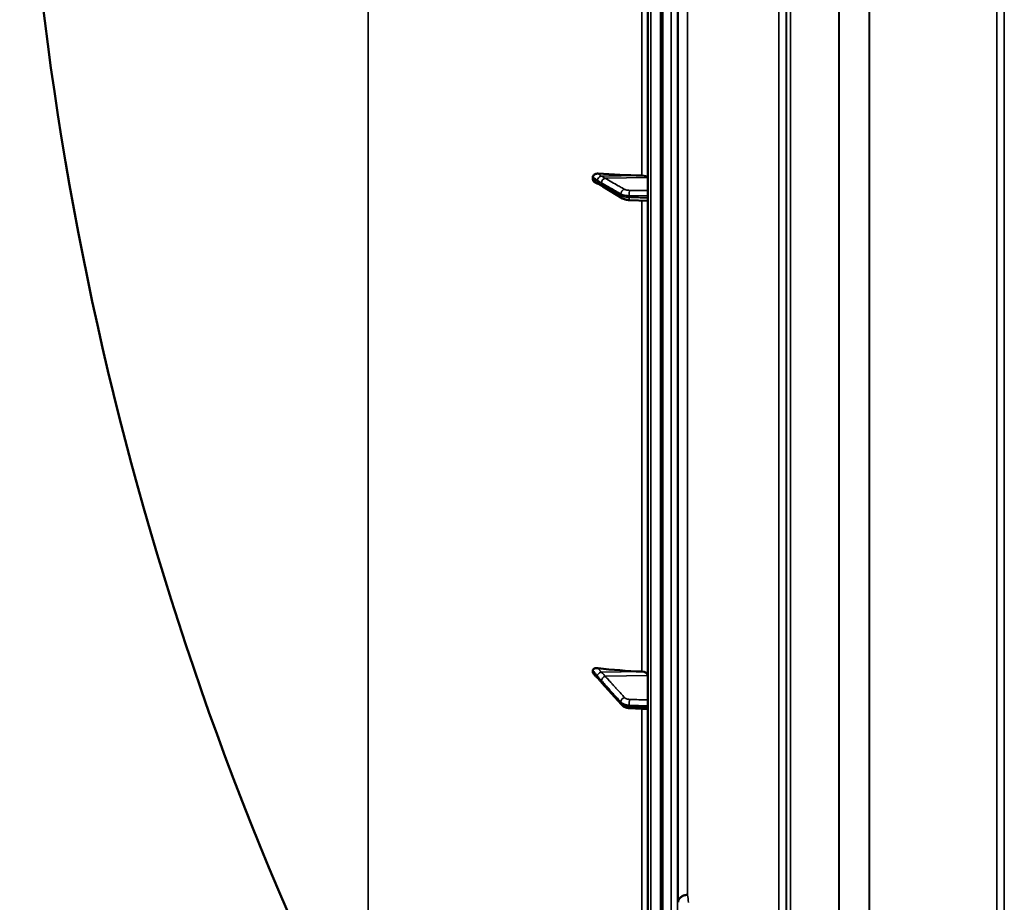
# Model space of a CAD drawing. Units: millimetres. Extents: x 0 to 9900, y 0 to 7000.
# Drawn here: x 1189 to 1656, y 1940 to 2357 of the extents above; entities that cross this region are included whole.
import ezdxf

# ---------------------------------------------------------------- set-up
doc = ezdxf.new("R2010")
doc.units = ezdxf.units.MM
doc.header["$LTSCALE"] = 33.333333
doc.layers.add('Visible (ISO)', color=7, linetype='Continuous', lineweight=50)
doc.layers.add('Visible Narrow (ISO)', color=7, linetype='Continuous', lineweight=35)

msp = doc.modelspace()

# ---------------------------------------------------------------- linework, layer by layer
at = {"layer": 'Visible (ISO)'}
for p, q in [((1486.81, 3366.61), (1486.81, 1729.77)), ((1493.76, 3254.14), (1493.76, 1842.12)), ((1460.81, 2282.93), (1460.81, 2281.96)), ((1474.77, 2272.88), (1465.59, 2278.49)), ((1486.81, 2271.72), (1478.12, 2272.05)), ((1460.81, 2049.27), (1460.81, 2048.47)), ((1474.31, 2033.14), (1465.13, 2043.5)), ((1486.81, 2031), (1478.09, 2031.48))]:
    msp.add_line(p, q, dxfattribs=at)
msp.add_arc((2733.79, 2548.19), 1544.49, 179.99999, 206.73129, dxfattribs=at)
for centre, major_axis, ratio, start_param, end_param in [((1492.81, 2336.19), (155, 0), 0.33921, 4.520841, 4.655396), ((1483.81, 2282.68), (3, 0), 0.33921, 0, 1.513803), ((1492.81, 2147.88), (155, 0), 0.640495, 4.520841, 4.655396), ((1483.81, 2046.85), (3, 0), 0.640495, 0, 1.513803)]:
    msp.add_ellipse(centre, major_axis=major_axis, ratio=ratio, start_param=start_param, end_param=end_param, dxfattribs=at)
for points, knots in [([(1501.07, 2344.48), (1501.08, 2344.62), (1501.08, 2344.66), (1501.09, 2344.51), (1501.1, 2344.31), (1501.1, 2343.78), (1501.1, 2343.4), (1501.11, 2342.51), (1501.11, 2341.98), (1501.11, 2340.96), (1501.11, 2340.38), (1501.1, 2339.26), (1501.1, 2338.72), (1501.1, 2337.79), (1501.09, 2337.36), (1501.08, 2336.66), (1501.08, 2336.41), (1501.07, 2336.13), (1501.06, 2336.08), (1501.05, 2336.23), (1501.05, 2336.42), (1501.04, 2336.95), (1501.04, 2337.33), (1501.04, 2338.23), (1501.04, 2338.75), (1501.04, 2339.79), (1501.04, 2340.37), (1501.04, 2341.49), (1501.04, 2342.04), (1501.05, 2342.97), (1501.05, 2343.41), (1501.06, 2344.1), (1501.07, 2344.35), (1501.07, 2344.48)], [0, 0, 0, 0, 0.159533, 0.159533, 0.319067, 0.319067, 0.478594, 0.478594, 0.63812, 0.63812, 0.797647, 0.797647, 0.957174, 0.957174, 1.116707, 1.116707, 1.276241, 1.276241, 1.436902, 1.436902, 1.597564, 1.597564, 1.758222, 1.758222, 1.918881, 1.918881, 2.079539, 2.079539, 2.240197, 2.240197, 2.400859, 2.400859, 2.56152, 2.56152, 2.56152, 2.56152]), ([(1460.81, 2282.93), (1460.81, 2283.12), (1460.84, 2283.3), (1461, 2283.64), (1461.11, 2283.81), (1461.44, 2284.12), (1461.66, 2284.25), (1462.11, 2284.44), (1462.33, 2284.5), (1462.8, 2284.58), (1463.05, 2284.59), (1463.3, 2284.57)], [0, 0, 0, 0, 0.0588772, 0.0588772, 0.1233231, 0.1233231, 0.20474, 0.20474, 0.2768677, 0.2768677, 0.351615, 0.351615, 0.351615, 0.351615]), ([(1462, 2280.33), (1461.73, 2280.47), (1461.5, 2280.64), (1461.15, 2280.99), (1461.02, 2281.17), (1460.89, 2281.46), (1460.86, 2281.56), (1460.82, 2281.76), (1460.81, 2281.86), (1460.81, 2281.96)], [0.1409543, 0.1409543, 0.1409543, 0.1409543, 0.2387671, 0.2387671, 0.3190914, 0.3190914, 0.357373, 0.357373, 0.3951852, 0.3951852, 0.3951852, 0.3951852]), ([(1464.03, 2279.42), (1464.02, 2279.42), (1464.01, 2279.43), (1463.94, 2279.45), (1463.89, 2279.46), (1463.74, 2279.52), (1463.66, 2279.55), (1463.43, 2279.64), (1463.3, 2279.7), (1463.04, 2279.82), (1462.91, 2279.88), (1462.66, 2280), (1462.54, 2280.06), (1462.3, 2280.18), (1462.18, 2280.24), (1462.04, 2280.31), (1462.02, 2280.32), (1462, 2280.33)], [0.0064321, 0.0064321, 0.0064321, 0.0064321, 0.0083315, 0.0083315, 0.0213829, 0.0213829, 0.0573812, 0.0573812, 0.1264494, 0.1264494, 0.1955177, 0.1955177, 0.2645859, 0.2645859, 0.3336542, 0.3336542, 0.3453413, 0.3453413, 0.3453413, 0.3453413]), ([(1465.59, 2278.49), (1465.46, 2278.57), (1465.32, 2278.65), (1465.06, 2278.81), (1464.93, 2278.89), (1464.67, 2279.05), (1464.54, 2279.12), (1464.28, 2279.27), (1464.15, 2279.35), (1464.02, 2279.42), (1464, 2279.44), (1463.97, 2279.45), (1463.96, 2279.46), (1463.96, 2279.46), (1463.96, 2279.46), (1463.96, 2279.46)], [0, 0, 0, 0, 0.0802247, 0.0802247, 0.1604494, 0.1604494, 0.2406741, 0.2406741, 0.3208987, 0.3208987, 0.3401535, 0.3401535, 0.3502899, 0.3502899, 0.3535429, 0.3535429, 0.3535429, 0.3535429]), ([(1474.77, 2272.88), (1474.97, 2272.76), (1475.18, 2272.66), (1475.61, 2272.48), (1475.82, 2272.41), (1476.26, 2272.29), (1476.48, 2272.24), (1476.94, 2272.16), (1477.17, 2272.12), (1477.64, 2272.07), (1477.88, 2272.05), (1478.12, 2272.05)], [0, 0, 0, 0, 0.0583736, 0.0583736, 0.1167473, 0.1167473, 0.1751209, 0.1751209, 0.2334946, 0.2334946, 0.2918682, 0.2918682, 0.2918682, 0.2918682]), ([(1501.07, 2212.79), (1501.08, 2213.01), (1501.08, 2213.15), (1501.09, 2213.2), (1501.1, 2213.1), (1501.1, 2212.74), (1501.1, 2212.44), (1501.11, 2211.68), (1501.11, 2211.21), (1501.11, 2210.24), (1501.11, 2209.68), (1501.1, 2208.56), (1501.1, 2207.99), (1501.1, 2206.99), (1501.09, 2206.49), (1501.08, 2205.65), (1501.08, 2205.31), (1501.07, 2204.86), (1501.06, 2204.71), (1501.05, 2204.66), (1501.05, 2204.75), (1501.04, 2205.11), (1501.04, 2205.41), (1501.04, 2206.17), (1501.04, 2206.65), (1501.04, 2207.62), (1501.04, 2208.18), (1501.04, 2209.32), (1501.04, 2209.89), (1501.05, 2210.9), (1501.05, 2211.39), (1501.06, 2212.23), (1501.07, 2212.57), (1501.07, 2212.79)], [0, 0, 0, 0, 0.159533, 0.159533, 0.319067, 0.319067, 0.478594, 0.478594, 0.63812, 0.63812, 0.797647, 0.797647, 0.957174, 0.957174, 1.116707, 1.116707, 1.276241, 1.276241, 1.436902, 1.436902, 1.597564, 1.597564, 1.758222, 1.758222, 1.918881, 1.918881, 2.079539, 2.079539, 2.240197, 2.240197, 2.400859, 2.400859, 2.56152, 2.56152, 2.56152, 2.56152]), ([(1501.07, 2091.29), (1501.08, 2091.59), (1501.08, 2091.83), (1501.09, 2092.07), (1501.1, 2092.07), (1501.1, 2091.89), (1501.1, 2091.68), (1501.11, 2091.07), (1501.11, 2090.67), (1501.11, 2089.8), (1501.11, 2089.27), (1501.1, 2088.17), (1501.1, 2087.59), (1501.1, 2086.55), (1501.09, 2086), (1501.08, 2085.05), (1501.08, 2084.64), (1501.07, 2084.02), (1501.06, 2083.78), (1501.05, 2083.53), (1501.05, 2083.52), (1501.04, 2083.7), (1501.04, 2083.9), (1501.04, 2084.51), (1501.04, 2084.92), (1501.04, 2085.8), (1501.04, 2086.33), (1501.04, 2087.44), (1501.04, 2088.02), (1501.05, 2089.07), (1501.05, 2089.61), (1501.06, 2090.57), (1501.07, 2090.98), (1501.07, 2091.29)], [0, 0, 0, 0, 0.159533, 0.159533, 0.319067, 0.319067, 0.478594, 0.478594, 0.63812, 0.63812, 0.797647, 0.797647, 0.957174, 0.957174, 1.116707, 1.116707, 1.276241, 1.276241, 1.436902, 1.436902, 1.597564, 1.597564, 1.758222, 1.758222, 1.918881, 1.918881, 2.079539, 2.079539, 2.240197, 2.240197, 2.400859, 2.400859, 2.56152, 2.56152, 2.56152, 2.56152]), ([(1460.81, 2049.27), (1460.81, 2049.42), (1460.84, 2049.56), (1461, 2049.84), (1461.11, 2049.96), (1461.44, 2050.19), (1461.66, 2050.28), (1462.11, 2050.4), (1462.33, 2050.44), (1462.8, 2050.46), (1463.05, 2050.45), (1463.3, 2050.42)], [0, 0, 0, 0, 0.0588772, 0.0588772, 0.1233231, 0.1233231, 0.20474, 0.20474, 0.2768677, 0.2768677, 0.351615, 0.351615, 0.351615, 0.351615]), ([(1461.2, 2047.62), (1461.09, 2047.73), (1461, 2047.86), (1460.89, 2048.07), (1460.86, 2048.15), (1460.82, 2048.31), (1460.81, 2048.39), (1460.81, 2048.47)], [0.2575715, 0.2575715, 0.2575715, 0.2575715, 0.3190914, 0.3190914, 0.357373, 0.357373, 0.3951852, 0.3951852, 0.3951852, 0.3951852]), ([(1463.37, 2045.45), (1463.28, 2045.53), (1463.31, 2045.5), (1463.25, 2045.55), (1463.23, 2045.58), (1463.08, 2045.71), (1462.99, 2045.8), (1462.75, 2046.03), (1462.61, 2046.17), (1462.33, 2046.45), (1462.2, 2046.59), (1461.93, 2046.86), (1461.79, 2047), (1461.53, 2047.28), (1461.39, 2047.42), (1461.24, 2047.58), (1461.22, 2047.6), (1461.2, 2047.62)], [0, 0, 0, 0, 0.0050707, 0.0050707, 0.0165086, 0.0165086, 0.0682477, 0.0682477, 0.1474701, 0.1474701, 0.2266924, 0.2266924, 0.3059148, 0.3059148, 0.3851372, 0.3851372, 0.396112, 0.396112, 0.396112, 0.396112]), ([(1465.13, 2043.5), (1465, 2043.65), (1464.87, 2043.8), (1464.6, 2044.1), (1464.47, 2044.24), (1464.2, 2044.54), (1464.07, 2044.69), (1463.81, 2044.98), (1463.68, 2045.13), (1463.49, 2045.33), (1463.43, 2045.4), (1463.39, 2045.44), (1463.38, 2045.45), (1463.37, 2045.45), (1463.37, 2045.46), (1463.37, 2045.46)], [0, 0, 0, 0, 0.080224, 0.080224, 0.160448, 0.160448, 0.2406719, 0.2406719, 0.3208959, 0.3208959, 0.3610079, 0.3610079, 0.3774356, 0.3774356, 0.3898894, 0.3898894, 0.3898894, 0.3898894]), ([(1474.31, 2033.14), (1474.51, 2032.92), (1474.72, 2032.73), (1475.18, 2032.38), (1475.42, 2032.23), (1475.92, 2031.98), (1476.18, 2031.88), (1476.71, 2031.7), (1476.98, 2031.63), (1477.53, 2031.53), (1477.81, 2031.5), (1478.09, 2031.48)], [0, 0, 0, 0, 0.0583736, 0.0583736, 0.1167473, 0.1167473, 0.1751209, 0.1751209, 0.2334946, 0.2334946, 0.2918682, 0.2918682, 0.2918682, 0.2918682]), ([(1501.07, 1983.67), (1501.08, 1984.05), (1501.08, 1984.37), (1501.09, 1984.8), (1501.1, 1984.9), (1501.1, 1984.9), (1501.1, 1984.79), (1501.11, 1984.36), (1501.11, 1984.03), (1501.11, 1983.28), (1501.11, 1982.81), (1501.1, 1981.76), (1501.1, 1981.2), (1501.1, 1980.13), (1501.09, 1979.56), (1501.08, 1978.52), (1501.08, 1978.04), (1501.07, 1977.28), (1501.06, 1976.95), (1501.05, 1976.51), (1501.05, 1976.4), (1501.04, 1976.4), (1501.04, 1976.51), (1501.04, 1976.94), (1501.04, 1977.27), (1501.04, 1978.02), (1501.04, 1978.5), (1501.04, 1979.56), (1501.04, 1980.13), (1501.05, 1981.2), (1501.05, 1981.77), (1501.06, 1982.82), (1501.07, 1983.3), (1501.07, 1983.67)], [0, 0, 0, 0, 0.159533, 0.159533, 0.319067, 0.319067, 0.478594, 0.478594, 0.63812, 0.63812, 0.797647, 0.797647, 0.957174, 0.957174, 1.116707, 1.116707, 1.276241, 1.276241, 1.436902, 1.436902, 1.597564, 1.597564, 1.758222, 1.758222, 1.918881, 1.918881, 2.079539, 2.079539, 2.240197, 2.240197, 2.400859, 2.400859, 2.56152, 2.56152, 2.56152, 2.56152]), ([(1505.64, 1943.06), (1505.05, 1943.05), (1504.46, 1942.94), (1503.91, 1942.75), (1503.84, 1942.73), (1503.77, 1942.7), (1503.7, 1942.67), (1503.24, 1942.49), (1502.83, 1942.25), (1502.47, 1941.97), (1502.35, 1941.88), (1502.24, 1941.78), (1502.14, 1941.68), (1501.87, 1941.42), (1501.66, 1941.14), (1501.49, 1940.84), (1501.27, 1940.42), (1501.15, 1939.97), (1501.14, 1939.52)], [-0.7054711, -0.7054711, -0.7054711, -0.7054711, -0.527257, -0.527257, -0.527257, -0.5038701, -0.5038701, -0.5038701, -0.3513575, -0.3513575, -0.3513575, -0.3022898, -0.3022898, -0.3022898, -0.1756338, -0.1756338, -0.1756338, 0, 0, 0, 0])]:
    msp.add_open_spline(points, degree=3, knots=knots, dxfattribs=at)
at = {"layer": 'Visible Narrow (ISO)'}
for p, q in [((1488.28, 1728.27), (1488.28, 3368.11)), ((1492.8, 1728.19), (1492.8, 3368.19)), ((1492.81, 3368.19), (1492.81, 1728.19)), ((1493.31, 1728.19), (1493.31, 3368.19)), ((1548.86, 1870.25), (1548.86, 3226)), ((1552.36, 3222.93), (1552.36, 1873.33)), ((1552.39, 1876), (1552.39, 3220.26)), ((1552.59, 1876.97), (1552.59, 3219.29)), ((1554.47, 3218.14), (1554.47, 1878.12)), ((1655.7, 3220.28), (1655.7, 1875.98)), ((1577.34, 1888.76), (1577.34, 3207.64)), ((1577.48, 3207.49), (1577.48, 1888.76)), ((1591.64, 1898.39), (1591.64, 3197.86)), ((1591.78, 3197.86), (1591.78, 1898.39)), ((1652.2, 1898.39), (1652.2, 3197.86)), ((1497.95, 1919.87), (1497.95, 3176.35)), ((1500.95, 3173.99), (1500.95, 1922.23)), ((1501.14, 1939.52), (1501.14, 3156.71)), ((1505.64, 3153.16), (1505.64, 1943.06)), ((1483.98, 2543.63), (1483.98, 2283.69)), ((1354.37, 1853.47), (1354.37, 2372.21)), ((1464.6, 2283.44), (1483.98, 2283.69)), ((1466.6, 2282.41), (1486.81, 2282.68)), ((1474.08, 2274.25), (1474.08, 2274.92)), ((1478.06, 2274.1), (1478.06, 2273.36)), ((1483.98, 2271.83), (1483.98, 2048.77)), ((1464.6, 2048.56), (1483.98, 2048.77)), ((1466.6, 2046.63), (1486.81, 2046.85)), ((1474.08, 2033.82), (1474.08, 2034.37)), ((1478.06, 2032.8), (1478.06, 2032.2)), ((1483.98, 2031.15), (1483.98, 1875.08)), ((1502.37, 1941.89), (1502.37, 1941.89)), ((1502.89, 1942.27), (1502.89, 1942.27)), ((1504.39, 1942.89), (1504.39, 1942.89)), ((1504.5, 1942.92), (1504.5, 1942.92)), ((1505, 1943.01), (1505, 1943.01))]:
    msp.add_line(p, q, dxfattribs=at)
for centre, major_axis, ratio, start_param, end_param in [((1464.63, 2281.77), (-1.39, -1.43), 0.729861, 4.084129, 5.525346), ((1464.63, 2281.33), (-0.42, -1.96), 0.865421, 5.067592, 6.159034), ((1466.63, 2280.53), (-1, -1.73), 0.817033, 3.77048, 5.330642), ((1466.63, 2280.2), (-1.04, -1.71), 0.810394, 5.35283, 6.283185), ((1475.81, 2275.26), (-1, -1.73), 0.817033, 3.770479, 5.330532), ((1478.2, 2274.78), (0.02, 2), 0.070374, 0.346938, 1.919403), ((1475.81, 2274.59), (-1.04, -1.71), 0.810394, 5.352939, 6.283185), ((1478.2, 2274.04), (-0.07, -2), 0.060692, 5.063723, 6.283185), ((1464.63, 2047.37), (-1.64, -1.15), 0.522841, 4.37589, 5.817107), ((1464.63, 2047.01), (-1.25, -1.56), 0.77755, 5.628538, 6.280402), ((1466.63, 2045.1), (-1.48, -1.35), 0.669535, 4.181208, 5.74137), ((1466.63, 2044.82), (-1.5, -1.33), 0.65706, 5.7504, 6.283185), ((1475.81, 2035.01), (1.48, 1.35), 0.669535, 1.039615, 2.599667), ((1475.81, 2034.47), (-1.5, -1.33), 0.65706, 5.750508, 6.283185), ((1478.2, 2034.08), (0.07, 2), 0.062514, 0.696696, 2.269162), ((1478.2, 2033.48), (-0.11, -2), 0.044324, 5.412894, 6.283185), ((1512.59, 2548.19), (-39.57, 789.99), 0.072869, 2.439716, 2.446907)]:
    msp.add_ellipse(centre, major_axis=major_axis, ratio=ratio, start_param=start_param, end_param=end_param, dxfattribs=at)
for points, knots in [([(1460.81, 2282.93), (1461.07, 2282.76), (1461.33, 2282.58), (1461.66, 2282.35), (1461.73, 2282.31), (1461.93, 2282.17), (1462.07, 2282.07), (1462.3, 2281.9), (1462.38, 2281.84), (1462.52, 2281.73), (1462.58, 2281.69), (1462.67, 2281.62), (1462.7, 2281.59), (1462.76, 2281.55), (1462.78, 2281.53), (1462.81, 2281.5), (1462.82, 2281.49), (1462.85, 2281.47), (1462.85, 2281.47), (1462.87, 2281.45), (1462.87, 2281.45), (1462.88, 2281.44), (1462.88, 2281.44), (1462.89, 2281.43), (1462.89, 2281.43), (1462.89, 2281.43)], [-0.1575974, -0.1575974, -0.1575974, -0.1575974, 0, 0, 0.0394898, 0.0394898, 0.1232732, 0.1232732, 0.1756378, 0.1756378, 0.2083656, 0.2083656, 0.2288205, 0.2288205, 0.2416049, 0.2416049, 0.2495951, 0.2495951, 0.2545889, 0.2545889, 0.2577101, 0.2577101, 0.2596608, 0.2596608, 0.2609918, 0.2609918, 0.2609918, 0.2609918]), ([(1462.89, 2280.99), (1462.89, 2280.99), (1462.89, 2280.99), (1462.88, 2280.99), (1462.88, 2280.99), (1462.87, 2280.99), (1462.87, 2281), (1462.85, 2281), (1462.85, 2281), (1462.82, 2281.01), (1462.81, 2281.01), (1462.78, 2281.02), (1462.76, 2281.03), (1462.7, 2281.05), (1462.67, 2281.07), (1462.58, 2281.1), (1462.52, 2281.12), (1462.38, 2281.19), (1462.3, 2281.23), (1462.07, 2281.33), (1461.93, 2281.4), (1461.73, 2281.5), (1461.66, 2281.53), (1461.33, 2281.69), (1461.07, 2281.82), (1460.81, 2281.96)], [0, 0, 0, 0, 0.001331, 0.001331, 0.0032817, 0.0032817, 0.0064029, 0.0064029, 0.0113968, 0.0113968, 0.019387, 0.019387, 0.0321713, 0.0321713, 0.0526262, 0.0526262, 0.0853541, 0.0853541, 0.1377186, 0.1377186, 0.221502, 0.221502, 0.2609918, 0.2609918, 0.4185892, 0.4185892, 0.4185892, 0.4185892]), ([(1462.89, 2281.43), (1463.13, 2281.2), (1463.37, 2281.09), (1463.82, 2280.82), (1464.03, 2280.69), (1464.38, 2280.49), (1464.51, 2280.41), (1464.73, 2280.28), (1464.81, 2280.24), (1464.9, 2280.19)], [0, 0, 0, 0, 0.1423988, 0.1423988, 0.2707583, 0.2707583, 0.350983, 0.350983, 0.4011234, 0.4011234, 0.4011234, 0.4011234]), ([(1464.9, 2279.86), (1464.81, 2279.91), (1464.73, 2279.96), (1464.51, 2280.09), (1464.38, 2280.17), (1464.03, 2280.38), (1463.82, 2280.51), (1463.37, 2280.77), (1463.13, 2280.94), (1462.89, 2280.99)], [0, 0, 0, 0, 0.0501404, 0.0501404, 0.1303651, 0.1303651, 0.2587246, 0.2587246, 0.4011234, 0.4011234, 0.4011234, 0.4011234]), ([(1464.6, 2283.44), (1464.6, 2283.46), (1464.59, 2283.46), (1464.59, 2283.48), (1464.59, 2283.48), (1464.58, 2283.5), (1464.57, 2283.51), (1464.56, 2283.53), (1464.55, 2283.54), (1464.53, 2283.57), (1464.52, 2283.59), (1464.48, 2283.63), (1464.46, 2283.65), (1464.41, 2283.71), (1464.37, 2283.74), (1464.28, 2283.82), (1464.23, 2283.87), (1464.09, 2283.98), (1464, 2284.05), (1463.77, 2284.22), (1463.63, 2284.33), (1463.43, 2284.48), (1463.36, 2284.52), (1463.3, 2284.57)], [-0.2609918, -0.2609918, -0.2609918, -0.2609918, -0.2596608, -0.2596608, -0.2577101, -0.2577101, -0.2545889, -0.2545889, -0.2495951, -0.2495951, -0.2416049, -0.2416049, -0.2288205, -0.2288205, -0.2083656, -0.2083656, -0.1756378, -0.1756378, -0.1232732, -0.1232732, -0.0394898, -0.0394898, 0, 0, 0, 0]), ([(1466.6, 2282.41), (1466.52, 2282.46), (1466.43, 2282.51), (1466.22, 2282.63), (1466.08, 2282.71), (1465.74, 2282.91), (1465.52, 2283.03), (1465.07, 2283.3), (1464.83, 2283.44), (1464.6, 2283.44)], [-0.4011234, -0.4011234, -0.4011234, -0.4011234, -0.350983, -0.350983, -0.2707583, -0.2707583, -0.1423988, -0.1423988, 0, 0, 0, 0]), ([(1475.78, 2277.14), (1475.4, 2277.36), (1475.02, 2277.58), (1474.02, 2278.15), (1473.41, 2278.5), (1471.82, 2279.42), (1470.84, 2279.98), (1468.77, 2281.16), (1467.69, 2281.79), (1466.6, 2282.41)], [0, 0, 0, 0, 0.229464, 0.229464, 0.596607, 0.596607, 1.184035, 1.184035, 1.835713, 1.835713, 1.835713, 1.835713]), ([(1464.9, 2280.19), (1465.98, 2279.56), (1467.07, 2278.94), (1469.13, 2277.75), (1470.11, 2277.19), (1471.7, 2276.28), (1472.32, 2275.93), (1473.31, 2275.36), (1473.69, 2275.14), (1474.08, 2274.92)], [-1.835713, -1.835713, -1.835713, -1.835713, -1.184035, -1.184035, -0.596607, -0.596607, -0.229464, -0.229464, 0, 0, 0, 0]), ([(1474.08, 2274.25), (1473.69, 2274.48), (1473.31, 2274.72), (1472.32, 2275.32), (1471.7, 2275.7), (1470.11, 2276.67), (1469.13, 2277.27), (1467.07, 2278.53), (1465.98, 2279.19), (1464.9, 2279.86)], [0, 0, 0, 0, 0.229464, 0.229464, 0.596607, 0.596607, 1.184035, 1.184035, 1.835713, 1.835713, 1.835713, 1.835713]), ([(1478.17, 2276.66), (1478.05, 2276.67), (1477.93, 2276.67), (1477.61, 2276.69), (1477.42, 2276.7), (1476.95, 2276.76), (1476.68, 2276.81), (1476.18, 2276.95), (1475.95, 2277.04), (1475.78, 2277.14)], [0, 0, 0, 0, 0.0364835, 0.0364835, 0.0948571, 0.0948571, 0.1882549, 0.1882549, 0.2918681, 0.2918681, 0.2918681, 0.2918681]), ([(1486.81, 2276.57), (1486.17, 2276.58), (1485.53, 2276.59), (1484.44, 2276.6), (1483.99, 2276.6), (1483.32, 2276.61), (1483.1, 2276.61), (1482.51, 2276.62), (1482.15, 2276.62), (1481.22, 2276.63), (1480.65, 2276.64), (1479.44, 2276.65), (1478.8, 2276.66), (1478.17, 2276.66)], [0.2116955, 0.2116955, 0.2116955, 0.2116955, 0.4041272, 0.4041272, 0.5388362, 0.5388362, 0.6061908, 0.6061908, 0.713958, 0.713958, 0.8863856, 0.8863856, 1.0776725, 1.0776725, 1.0776725, 1.0776725]), ([(1474.08, 2274.92), (1474.36, 2274.75), (1474.74, 2274.6), (1475.58, 2274.36), (1476.03, 2274.28), (1476.82, 2274.17), (1477.13, 2274.14), (1477.65, 2274.11), (1477.85, 2274.1), (1478.06, 2274.1)], [-0.2918681, -0.2918681, -0.2918681, -0.2918681, -0.1882549, -0.1882549, -0.0948571, -0.0948571, -0.0364835, -0.0364835, 0, 0, 0, 0]), ([(1478.06, 2273.36), (1477.77, 2273.37), (1477.48, 2273.39), (1476.95, 2273.44), (1476.7, 2273.47), (1476.31, 2273.53), (1476.17, 2273.55), (1475.93, 2273.6), (1475.84, 2273.62), (1475.59, 2273.67), (1475.42, 2273.72), (1475.01, 2273.83), (1474.77, 2273.91), (1474.38, 2274.08), (1474.22, 2274.16), (1474.08, 2274.25)], [-0.2918682, -0.2918682, -0.2918682, -0.2918682, -0.2400616, -0.2400616, -0.1933627, -0.1933627, -0.1641759, -0.1641759, -0.1459341, -0.1459341, -0.1094506, -0.1094506, -0.0510769, -0.0510769, 0, 0, 0, 0]), ([(1478.06, 2274.1), (1478.69, 2274.09), (1479.33, 2274.09), (1480.54, 2274.08), (1481.11, 2274.07), (1482.04, 2274.06), (1482.4, 2274.06), (1482.98, 2274.05), (1483.21, 2274.05), (1483.88, 2274.04), (1484.33, 2274.04), (1485.45, 2274.02), (1486.13, 2274.02), (1486.81, 2274.01)], [-1.0776725, -1.0776725, -1.0776725, -1.0776725, -0.8863856, -0.8863856, -0.713958, -0.713958, -0.6061908, -0.6061908, -0.5388362, -0.5388362, -0.4041272, -0.4041272, -0.2005083, -0.2005083, -0.2005083, -0.2005083]), ([(1486.81, 2273.03), (1486.2, 2273.06), (1485.6, 2273.08), (1483.85, 2273.14), (1482.7, 2273.19), (1480.84, 2273.26), (1480.12, 2273.28), (1478.95, 2273.33), (1478.51, 2273.34), (1478.06, 2273.36)], [0.2014198, 0.2014198, 0.2014198, 0.2014198, 0.3828973, 0.3828973, 0.7280442, 0.7280442, 0.943761, 0.943761, 1.078584, 1.078584, 1.078584, 1.078584]), ([(1460.81, 2049.27), (1461.07, 2048.96), (1461.33, 2048.65), (1461.66, 2048.26), (1461.73, 2048.18), (1461.93, 2047.94), (1462.07, 2047.77), (1462.3, 2047.49), (1462.38, 2047.38), (1462.52, 2047.21), (1462.58, 2047.14), (1462.67, 2047.03), (1462.7, 2046.98), (1462.76, 2046.91), (1462.78, 2046.89), (1462.81, 2046.84), (1462.82, 2046.82), (1462.85, 2046.79), (1462.85, 2046.78), (1462.87, 2046.77), (1462.87, 2046.76), (1462.88, 2046.75), (1462.88, 2046.74), (1462.89, 2046.73), (1462.89, 2046.73), (1462.89, 2046.73)], [-0.1575974, -0.1575974, -0.1575974, -0.1575974, 0, 0, 0.0394898, 0.0394898, 0.1232732, 0.1232732, 0.1756378, 0.1756378, 0.2083656, 0.2083656, 0.2288205, 0.2288205, 0.2416049, 0.2416049, 0.2495951, 0.2495951, 0.2545889, 0.2545889, 0.2577101, 0.2577101, 0.2596608, 0.2596608, 0.2609918, 0.2609918, 0.2609918, 0.2609918]), ([(1462.89, 2046.37), (1462.89, 2046.37), (1462.89, 2046.37), (1462.88, 2046.38), (1462.88, 2046.38), (1462.88, 2046.38), (1462.87, 2046.39), (1462.86, 2046.4), (1462.85, 2046.41), (1462.82, 2046.43), (1462.8, 2046.45), (1462.74, 2046.5), (1462.71, 2046.54), (1462.58, 2046.66), (1462.49, 2046.74), (1462.35, 2046.88), (1462.3, 2046.94), (1462.22, 2047.02), (1462.19, 2047.04), (1462.12, 2047.12), (1462.08, 2047.16), (1461.96, 2047.27), (1461.89, 2047.34), (1461.75, 2047.49), (1461.67, 2047.57), (1461.33, 2047.92), (1461.07, 2048.2), (1460.81, 2048.47)], [0, 0, 0, 0, 0.0014273, 0.0014273, 0.0028546, 0.0028546, 0.0057092, 0.0057092, 0.0114184, 0.0114184, 0.0228368, 0.0228368, 0.0456736, 0.0456736, 0.0978719, 0.0978719, 0.1304959, 0.1304959, 0.1468079, 0.1468079, 0.1729071, 0.1729071, 0.2146658, 0.2146658, 0.2609918, 0.2609918, 0.4185892, 0.4185892, 0.4185892, 0.4185892]), ([(1464.6, 2048.56), (1464.6, 2048.59), (1464.59, 2048.59), (1464.59, 2048.62), (1464.59, 2048.63), (1464.58, 2048.65), (1464.57, 2048.67), (1464.56, 2048.7), (1464.55, 2048.72), (1464.53, 2048.76), (1464.52, 2048.79), (1464.48, 2048.85), (1464.46, 2048.89), (1464.41, 2048.97), (1464.37, 2049.03), (1464.28, 2049.15), (1464.23, 2049.23), (1464.09, 2049.42), (1464, 2049.54), (1463.77, 2049.83), (1463.63, 2050), (1463.43, 2050.26), (1463.36, 2050.34), (1463.3, 2050.42)], [-0.2609918, -0.2609918, -0.2609918, -0.2609918, -0.2596608, -0.2596608, -0.2577101, -0.2577101, -0.2545889, -0.2545889, -0.2495951, -0.2495951, -0.2416049, -0.2416049, -0.2288205, -0.2288205, -0.2083656, -0.2083656, -0.1756378, -0.1756378, -0.1232732, -0.1232732, -0.0394898, -0.0394898, 0, 0, 0, 0]), ([(1466.6, 2046.63), (1466.52, 2046.72), (1466.43, 2046.81), (1466.22, 2047.05), (1466.08, 2047.2), (1465.74, 2047.58), (1465.52, 2047.81), (1465.07, 2048.3), (1464.83, 2048.55), (1464.6, 2048.56)], [-0.4011234, -0.4011234, -0.4011234, -0.4011234, -0.350983, -0.350983, -0.2707583, -0.2707583, -0.1423988, -0.1423988, 0, 0, 0, 0]), ([(1462.89, 2046.73), (1463.13, 2046.4), (1463.37, 2046.15), (1463.82, 2045.65), (1464.03, 2045.41), (1464.38, 2045.02), (1464.51, 2044.88), (1464.73, 2044.64), (1464.81, 2044.54), (1464.9, 2044.45)], [0, 0, 0, 0, 0.1423988, 0.1423988, 0.2707583, 0.2707583, 0.350983, 0.350983, 0.4011234, 0.4011234, 0.4011234, 0.4011234]), ([(1464.9, 2044.18), (1464.62, 2044.5), (1464.33, 2044.82), (1463.88, 2045.32), (1463.71, 2045.51), (1463.43, 2045.82), (1463.32, 2045.94), (1463.15, 2046.13), (1463.08, 2046.2), (1462.98, 2046.3), (1462.93, 2046.34), (1462.89, 2046.37)], [0, 0, 0, 0, 0.169072, 0.169072, 0.2717587, 0.2717587, 0.3359379, 0.3359379, 0.3760499, 0.3760499, 0.4011199, 0.4011199, 0.4011199, 0.4011199]), ([(1464.9, 2044.45), (1465.44, 2043.86), (1465.98, 2043.26), (1467.02, 2042.13), (1467.51, 2041.59), (1468.3, 2040.71), (1468.61, 2040.38), (1469.1, 2039.83), (1469.3, 2039.62), (1469.87, 2038.99), (1470.25, 2038.57), (1471.25, 2037.48), (1471.86, 2036.81), (1473, 2035.55), (1473.54, 2034.96), (1474.08, 2034.37)], [-1.835713, -1.835713, -1.835713, -1.835713, -1.509874, -1.509874, -1.21616, -1.21616, -1.032588, -1.032588, -0.917856, -0.917856, -0.688392, -0.688392, -0.32125, -0.32125, 0, 0, 0, 0]), ([(1474.08, 2033.82), (1472.99, 2035.05), (1471.9, 2036.28), (1469.84, 2038.61), (1468.86, 2039.71), (1467.27, 2041.51), (1466.66, 2042.2), (1465.66, 2043.32), (1465.28, 2043.75), (1464.9, 2044.18)], [0, 0, 0, 0, 0.651678, 0.651678, 1.239106, 1.239106, 1.606249, 1.606249, 1.835713, 1.835713, 1.835713, 1.835713]), ([(1475.78, 2036.55), (1475.24, 2037.14), (1474.71, 2037.72), (1473.56, 2038.98), (1472.95, 2039.66), (1471.96, 2040.75), (1471.57, 2041.17), (1471, 2041.8), (1470.81, 2042.01), (1470.31, 2042.56), (1470.01, 2042.89), (1469.21, 2043.77), (1468.72, 2044.3), (1467.69, 2045.44), (1467.14, 2046.03), (1466.6, 2046.63)], [0, 0, 0, 0, 0.32125, 0.32125, 0.688392, 0.688392, 0.917856, 0.917856, 1.032588, 1.032588, 1.21616, 1.21616, 1.509874, 1.509874, 1.835713, 1.835713, 1.835713, 1.835713]), ([(1474.08, 2034.37), (1474.18, 2034.26), (1474.29, 2034.15), (1474.61, 2033.88), (1474.83, 2033.72), (1475.47, 2033.37), (1475.91, 2033.19), (1476.91, 2032.91), (1477.48, 2032.82), (1478.06, 2032.8)], [-0.2918682, -0.2918682, -0.2918682, -0.2918682, -0.2553847, -0.2553847, -0.197011, -0.197011, -0.1036132, -0.1036132, 0, 0, 0, 0]), ([(1478.06, 2032.2), (1477.48, 2032.22), (1476.91, 2032.32), (1475.91, 2032.61), (1475.47, 2032.8), (1474.83, 2033.17), (1474.61, 2033.32), (1474.29, 2033.6), (1474.18, 2033.71), (1474.08, 2033.82)], [-0.2918682, -0.2918682, -0.2918682, -0.2918682, -0.188255, -0.188255, -0.0948572, -0.0948572, -0.0364835, -0.0364835, 0, 0, 0, 0]), ([(1478.17, 2035.62), (1477.82, 2035.63), (1477.48, 2035.68), (1476.88, 2035.84), (1476.61, 2035.95), (1476.23, 2036.16), (1476.1, 2036.25), (1475.91, 2036.42), (1475.84, 2036.48), (1475.78, 2036.55)], [0, 0, 0, 0, 0.1036132, 0.1036132, 0.197011, 0.197011, 0.2553847, 0.2553847, 0.2918682, 0.2918682, 0.2918682, 0.2918682]), ([(1486.81, 2035.32), (1486.24, 2035.34), (1485.67, 2035.36), (1483.96, 2035.42), (1482.81, 2035.46), (1480.95, 2035.52), (1480.23, 2035.55), (1479.06, 2035.59), (1478.62, 2035.6), (1478.17, 2035.62)], [0.2116955, 0.2116955, 0.2116955, 0.2116955, 0.3825737, 0.3825737, 0.7274289, 0.7274289, 0.9429634, 0.9429634, 1.0776725, 1.0776725, 1.0776725, 1.0776725]), ([(1478.06, 2032.8), (1478.5, 2032.78), (1478.95, 2032.77), (1480.12, 2032.73), (1480.83, 2032.7), (1482.7, 2032.64), (1483.84, 2032.6), (1485.6, 2032.54), (1486.2, 2032.52), (1486.81, 2032.5)], [-1.0776725, -1.0776725, -1.0776725, -1.0776725, -0.9429634, -0.9429634, -0.7274289, -0.7274289, -0.3825737, -0.3825737, -0.2005083, -0.2005083, -0.2005083, -0.2005083]), ([(1486.81, 2031.71), (1486.2, 2031.74), (1485.6, 2031.77), (1483.85, 2031.87), (1482.7, 2031.94), (1480.84, 2032.04), (1480.12, 2032.08), (1478.95, 2032.15), (1478.51, 2032.17), (1478.06, 2032.2)], [0.2014198, 0.2014198, 0.2014198, 0.2014198, 0.3828973, 0.3828973, 0.7280442, 0.7280442, 0.943761, 0.943761, 1.078584, 1.078584, 1.078584, 1.078584])]:
    msp.add_open_spline(points, degree=3, knots=knots, dxfattribs=at)

doc.saveas('drawing.dxf')
